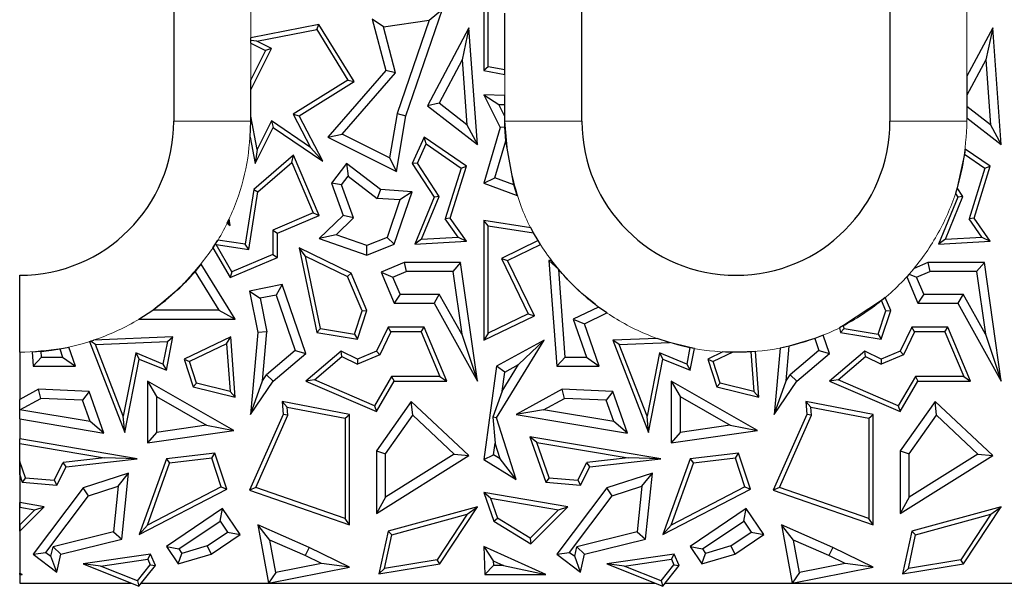
# Model space of a CAD drawing. Units: millimetres. Extents: x 0 to 420, y 0 to 297.
# Drawn here: x 33 to 52, y 138 to 149 of the extents above; entities that cross this region are included whole.
import ezdxf

# ---------------------------------------------------------------- set-up
doc = ezdxf.new("R2010")
doc.units = ezdxf.units.MM

msp = doc.modelspace()

# ---------------------------------------------------------------- linework, layer by layer
at = {"color": 7, "linetype": 'Continuous', "lineweight": 25}
for p, q in [((35.9549, 175.72), (35.9549, 146.97)), ((43.9049, 146.97), (43.9049, 172.47)), ((49.9049, 172.47), (49.9049, 146.97)), ((41.993, 149.4406), (41.993, 147.96)), ((42.0812, 148.0333), (42.0812, 149.2818)), ((40.4761, 147.0761), (41.1883, 149.155)), ((40.9282, 148.9399), (41.1883, 149.155)), ((42.4049, 147.9732), (42.4049, 149.0801)), ((38.7832, 148.855), (37.4549, 148.5971)), ((38.74, 148.7568), (38.7832, 148.855)), ((39.4661, 147.7441), (38.7832, 148.855)), ((39.8219, 148.961), (40.0834, 147.96)), ((40.0425, 148.8142), (39.8219, 148.961)), ((40.0425, 148.8142), (40.9282, 148.9399)), ((40.2775, 147.9146), (40.0425, 148.8142)), ((40.9282, 148.9399), (40.3046, 147.1198)), ((37.5729, 148.5302), (38.74, 148.7568)), ((38.74, 148.7568), (39.3452, 147.7724)), ((41.7054, 148.7893), (40.8966, 147.2748)), ((41.7054, 148.7893), (41.5738, 148.1686)), ((41.8705, 146.5215), (41.7054, 148.7893)), ((51.9054, 148.7893), (51.4049, 147.8521)), ((51.9054, 148.7893), (51.7738, 148.1686)), ((52.0705, 146.5215), (51.9054, 148.7893)), ((37.4549, 148.5463), (37.4549, 148.5971)), ((37.5729, 148.5302), (37.4549, 148.5463)), ((37.4549, 148.4906), (37.4549, 148.5463)), ((37.4549, 148.4906), (37.7399, 148.3481)), ((37.8582, 148.3875), (37.5729, 148.5302)), ((37.4549, 147.5811), (37.8582, 148.3875)), ((37.7399, 148.3481), (37.4549, 147.7782)), ((37.8582, 148.3875), (37.7399, 148.3481)), ((41.5738, 148.1686), (41.1223, 147.3231)), ((41.5738, 148.1686), (41.6659, 146.9026)), ((51.7738, 148.1686), (51.4049, 147.4778)), ((51.7738, 148.1686), (51.8659, 146.9026)), ((40.0834, 147.96), (38.9557, 146.6612)), ((39.2378, 146.7172), (40.2775, 147.9146)), ((40.2775, 147.9146), (40.0834, 147.96)), ((42.0812, 148.0333), (41.993, 147.96)), ((41.993, 147.96), (42.4049, 147.8835)), ((42.4049, 147.9732), (42.0812, 148.0333)), ((42.4049, 147.8835), (42.4049, 147.9732)), ((37.4549, 147.5811), (37.4549, 147.7782)), ((39.3452, 147.7724), (38.284, 147.1077)), ((38.3997, 147.0761), (39.4661, 147.7441)), ((39.3452, 147.7724), (39.4661, 147.7441)), ((51.4049, 147.8521), (51.4049, 147.4778)), ((37.4549, 147.0695), (37.4549, 147.5811)), ((41.993, 147.488), (42.3147, 146.8484)), ((41.993, 147.488), (42.2847, 147.3005)), ((42.4049, 147.4724), (41.993, 147.488)), ((42.4049, 147.296), (42.4049, 147.4724)), ((51.4049, 147.4778), (51.4049, 147.2593)), ((41.1223, 147.3231), (40.8966, 147.2748)), ((41.6659, 146.9026), (41.1223, 147.3231)), ((42.4049, 147.0614), (42.2847, 147.3005)), ((42.2847, 147.3005), (42.4049, 147.296)), ((42.4049, 147.0614), (42.4049, 147.296)), ((38.284, 147.1077), (38.6194, 146.462)), ((38.284, 147.1077), (38.3997, 147.0761)), ((40.3046, 147.1198), (40.1579, 146.257)), ((40.3046, 147.1198), (40.4761, 147.0761)), ((40.8966, 147.2748), (41.8705, 146.5215)), ((51.4049, 147.2593), (51.4049, 147.0363)), ((51.8659, 146.9026), (51.4049, 147.2593)), ((37.4444, 146.6615), (37.4549, 146.97)), ((37.581, 146.4205), (37.4549, 147.0695)), ((37.4549, 146.97), (37.4549, 147.0695)), ((37.8597, 146.9779), (37.581, 146.4205)), ((38.6194, 146.462), (37.8597, 146.9779)), ((37.8597, 146.9779), (37.8935, 146.8484)), ((38.8585, 146.1931), (38.3997, 147.0761)), ((40.2918, 145.9929), (40.4761, 147.0761)), ((41.6659, 146.9026), (41.8705, 146.5215)), ((42.4049, 146.97), (42.4049, 147.0614)), ((42.4063, 146.8565), (42.4049, 146.97)), ((51.4049, 147.0363), (52.0705, 146.5215)), ((51.8659, 146.9026), (52.0705, 146.5215)), ((37.5439, 146.1492), (37.8935, 146.8484)), ((37.8935, 146.8484), (38.8585, 146.1931)), ((38.9557, 146.6612), (39.2378, 146.7172)), ((40.1579, 146.257), (39.2378, 146.7172)), ((42.3147, 146.8484), (41.993, 145.7638)), ((42.4063, 146.8565), (42.3147, 146.8484)), ((42.4212, 146.5873), (42.4063, 146.8565)), ((37.4444, 146.6615), (37.5439, 146.1492)), ((38.9557, 146.6612), (40.2918, 145.9929)), ((40.8336, 146.6612), (40.5993, 146.1473)), ((40.6996, 146.1548), (40.8702, 146.529)), ((40.8702, 146.529), (40.8336, 146.6612)), ((41.6567, 146.0957), (40.8336, 146.6612)), ((40.8702, 146.529), (41.5532, 146.0599)), ((42.209, 145.8719), (42.4212, 146.5873)), ((42.5775, 145.7354), (42.4212, 146.5873)), ((37.581, 146.4205), (37.5439, 146.1492)), ((38.8585, 146.1931), (38.6194, 146.462)), ((51.3593, 146.3305), (51.2138, 145.6722)), ((51.3722, 146.4285), (51.3593, 146.3305)), ((51.3593, 146.3305), (51.7532, 146.0599)), ((51.8567, 146.0957), (51.3722, 146.4285)), ((38.2886, 146.3137), (37.5138, 145.6407)), ((37.5959, 145.5952), (38.2547, 146.1676)), ((38.2547, 146.1676), (38.2886, 146.3137)), ((38.2547, 146.1676), (38.6714, 145.1843)), ((38.7869, 145.1375), (38.2886, 146.3137)), ((39.317, 146.1473), (39.0259, 145.7638)), ((39.317, 146.1473), (39.3508, 145.9003)), ((39.9844, 145.6407), (39.317, 146.1473)), ((40.1579, 146.257), (40.2918, 145.9929)), ((40.6996, 146.1548), (40.5993, 146.1473)), ((40.5993, 146.1473), (41.0243, 145.4943)), ((41.1234, 145.5037), (40.6996, 146.1548)), ((41.5532, 146.0599), (41.2449, 145.0714)), ((41.3419, 145.0864), (41.6567, 146.0957)), ((41.5532, 146.0599), (41.6567, 146.0957)), ((51.7532, 146.0599), (51.4449, 145.0714)), ((51.5419, 145.0864), (51.8567, 146.0957)), ((51.7532, 146.0599), (51.8567, 146.0957)), ((39.0259, 145.7638), (39.2531, 145.1375)), ((39.2244, 145.7337), (39.0259, 145.7638)), ((39.2244, 145.7337), (39.3508, 145.9003)), ((39.3508, 145.9003), (39.9195, 145.4686)), ((41.993, 145.7638), (42.209, 145.8719)), ((41.993, 145.7638), (42.6439, 145.5228)), ((42.5775, 145.7354), (42.209, 145.8719)), ((37.5138, 145.6407), (37.3462, 144.5759)), ((37.4197, 144.4759), (37.5959, 145.5952)), ((37.5138, 145.6407), (37.5959, 145.5952)), ((39.4577, 145.0905), (39.2244, 145.7337)), ((39.9844, 145.6407), (39.9195, 145.4686)), ((40.5993, 145.5969), (39.9844, 145.6407)), ((40.2495, 144.5759), (40.5993, 145.5969)), ((40.5993, 145.5969), (40.3583, 145.4373)), ((42.6439, 145.5228), (42.5775, 145.7354)), ((51.2138, 145.6722), (51.1794, 145.5633)), ((51.1794, 145.5633), (51.2243, 145.4943)), ((51.3234, 145.5037), (51.2138, 145.6722)), ((40.3583, 145.4373), (39.9195, 145.4686)), ((40.3583, 145.4373), (40.109, 144.7098)), ((41.0243, 145.4943), (40.6487, 144.5759)), ((40.7833, 144.6721), (41.1234, 145.5037)), ((41.1234, 145.5037), (41.0243, 145.4943)), ((51.2243, 145.4943), (50.8487, 144.5759)), ((50.9833, 144.6721), (51.3234, 145.5037)), ((51.3234, 145.5037), (51.2243, 145.4943)), ((38.6714, 145.1843), (37.8879, 144.8523)), ((38.6714, 145.1843), (38.7869, 145.1375)), ((36.9936, 144.9852), (37.0085, 145.0158)), ((36.9936, 144.9852), (37.0515, 144.9405)), ((37.0085, 145.0158), (37.0349, 145.0716)), ((37.0515, 144.9405), (37.0085, 145.0158)), ((37.0515, 144.9405), (37.0349, 145.0716)), ((37.9761, 144.7939), (38.7869, 145.1375)), ((39.2531, 145.1375), (38.7869, 144.6843)), ((39.4577, 145.0905), (39.1157, 144.758)), ((39.4577, 145.0905), (39.2531, 145.1375)), ((41.3419, 145.0864), (41.2449, 145.0714)), ((41.4943, 144.7136), (41.2449, 145.0714)), ((41.6567, 144.6348), (41.3419, 145.0864)), ((42.0812, 144.937), (41.993, 145.0401)), ((42.9113, 144.896), (41.993, 145.0401)), ((41.993, 145.0401), (41.993, 142.7031)), ((51.5419, 145.0864), (51.4449, 145.0714)), ((51.6943, 144.7136), (51.4449, 145.0714)), ((51.8567, 144.6348), (51.5419, 145.0864)), ((37.8879, 144.8523), (37.8879, 144.3759)), ((37.8879, 144.8523), (37.9761, 144.7939)), ((37.9761, 144.3175), (37.9761, 144.7939)), ((42.0812, 144.937), (42.9634, 144.7986)), ((42.0812, 142.8437), (42.0812, 144.937)), ((42.9634, 144.7986), (42.9113, 144.896)), ((43.052, 144.6451), (42.9634, 144.7986)), ((36.7683, 144.5808), (36.8138, 144.655)), ((37.3462, 144.5759), (36.8138, 144.655)), ((39.1157, 144.758), (38.7869, 144.6843)), ((38.7869, 144.6843), (39.7192, 144.3649)), ((39.7146, 144.5528), (39.1157, 144.758)), ((40.109, 144.7098), (39.7146, 144.5528)), ((40.109, 144.7098), (40.2495, 144.5759)), ((40.7833, 144.6721), (40.6487, 144.5759)), ((40.6487, 144.5759), (41.6567, 144.6348)), ((40.7833, 144.6721), (41.4943, 144.7136)), ((41.4943, 144.7136), (41.6567, 144.6348)), ((43.052, 144.6451), (42.339, 144.3001)), ((43.0985, 144.5697), (43.052, 144.6451)), ((50.9833, 144.6721), (50.8487, 144.5759)), ((50.8487, 144.5759), (51.8567, 144.6348)), ((50.9833, 144.6721), (51.6943, 144.7136)), ((51.6943, 144.7136), (51.8567, 144.6348)), ((36.7195, 144.5047), (36.7683, 144.5808)), ((36.7195, 144.5047), (37.0515, 143.9258)), ((36.7835, 144.5703), (36.7683, 144.5808)), ((37.0891, 144.0375), (36.7835, 144.5703)), ((36.7835, 144.5703), (37.4197, 144.4759)), ((37.4197, 144.4759), (37.3462, 144.5759)), ((38.3997, 144.5037), (38.7401, 142.8575)), ((38.5223, 144.3459), (38.3997, 144.5037)), ((39.4103, 144.0117), (38.3997, 144.5037)), ((39.7192, 144.3649), (39.7146, 144.5528)), ((39.7192, 144.3649), (40.2495, 144.5759)), ((42.4567, 144.2591), (43.0985, 144.5697)), ((37.0515, 143.9258), (37.9761, 144.3175)), ((37.8879, 144.3759), (37.0891, 144.0375)), ((37.8879, 144.3759), (37.9761, 144.3175)), ((38.8142, 142.9345), (38.5223, 144.3459)), ((38.5223, 144.3459), (39.342, 143.9468)), ((40.4443, 144.2194), (39.9935, 144.0283)), ((40.4443, 144.2194), (40.4801, 144.043)), ((41.543, 144.2194), (40.4443, 144.2194)), ((41.543, 144.2194), (41.3899, 144.043)), ((41.8705, 141.9095), (41.543, 144.2194)), ((42.339, 144.3001), (42.4567, 144.2591)), ((42.339, 144.3001), (42.8611, 143.2212)), ((42.9789, 143.1802), (42.4567, 144.2591)), ((43.2635, 144.2591), (43.4154, 142.198)), ((43.4526, 144.0834), (43.2635, 144.2591)), ((43.313, 144.2591), (43.2635, 144.2591)), ((43.4526, 144.0834), (43.313, 144.2591)), ((50.6443, 144.2194), (50.3755, 144.1054)), ((50.6443, 144.2194), (50.6801, 144.043)), ((51.743, 144.2194), (50.6443, 144.2194)), ((51.743, 144.2194), (51.5899, 144.043)), ((52.0705, 141.9095), (51.743, 144.2194)), ((36.371, 144.0407), (36.4894, 144.1846)), ((36.371, 144.0407), (36.8336, 143.2902)), ((37.1494, 143.1138), (36.4894, 144.1846)), ((37.0891, 144.0375), (37.0515, 143.9258)), ((39.9935, 144.0283), (40.2495, 143.424)), ((39.9935, 144.0283), (40.2246, 143.9348)), ((40.2246, 143.9348), (40.4801, 144.043)), ((41.3899, 144.043), (40.4801, 144.043)), ((41.3899, 144.043), (41.5631, 142.8211)), ((43.4533, 144.0826), (43.4526, 144.0834)), ((43.5792, 142.3744), (43.4533, 144.0826)), ((50.3755, 144.1054), (50.2798, 143.9934)), ((50.4246, 143.9348), (50.6801, 144.043)), ((51.5899, 144.043), (50.6801, 144.043)), ((51.5899, 144.043), (51.7631, 142.8211)), ((39.4103, 144.0117), (39.342, 143.9468)), ((39.6251, 143.2787), (39.342, 143.9468)), ((39.7192, 143.2827), (39.4103, 144.0117)), ((40.3663, 143.6003), (40.2246, 143.9348)), ((50.2798, 143.9934), (50.2312, 143.9392)), ((50.2312, 143.9392), (50.4495, 143.424)), ((50.2798, 143.9934), (50.4246, 143.9348)), ((50.5663, 143.6003), (50.4246, 143.9348)), ((38.0661, 143.7884), (37.4315, 143.6635)), ((37.4315, 143.6635), (37.5901, 142.8575)), ((37.4315, 143.6635), (37.6385, 143.5246)), ((38.0661, 143.7884), (37.9494, 143.5857)), ((38.5283, 142.4451), (38.0661, 143.7884)), ((37.9494, 143.5857), (37.6385, 143.5246)), ((37.6385, 143.5246), (37.768, 142.867)), ((37.9494, 143.5857), (38.3223, 142.5019)), ((40.3663, 143.6003), (40.2495, 143.424)), ((40.3663, 143.6003), (41.1278, 143.6003)), ((41.1278, 143.6003), (41.0243, 143.424)), ((41.5631, 142.8211), (41.1278, 143.6003)), ((49.7414, 143.4764), (49.0029, 142.9889)), ((49.8122, 143.5352), (49.7414, 143.4764)), ((49.8251, 143.2787), (49.7414, 143.4764)), ((49.9192, 143.2827), (49.8122, 143.5352)), ((50.5663, 143.6003), (50.4495, 143.424)), ((50.5663, 143.6003), (51.3278, 143.6003)), ((51.3278, 143.6003), (51.2243, 143.424)), ((51.7631, 142.8211), (51.3278, 143.6003)), ((35.2744, 143.1138), (35.5451, 143.2902)), ((36.8336, 143.2902), (35.5451, 143.2902)), ((36.8336, 143.2902), (37.1494, 143.1138)), ((39.4762, 142.8237), (39.6251, 143.2787)), ((39.5364, 142.7243), (39.7192, 143.2827)), ((39.6251, 143.2787), (39.7192, 143.2827)), ((40.2495, 143.424), (41.0243, 143.424)), ((41.0243, 143.424), (41.8705, 141.9095)), ((44.2286, 143.3523), (43.7358, 143.1139)), ((44.3933, 143.2361), (44.2286, 143.3523)), ((49.6762, 142.8237), (49.8251, 143.2787)), ((49.7364, 142.7243), (49.9192, 143.2827)), ((49.8251, 143.2787), (49.9192, 143.2827)), ((50.4495, 143.424), (51.2243, 143.424)), ((51.2243, 143.424), (52.0705, 141.9095)), ((35.2744, 143.1138), (37.1494, 143.1138)), ((41.993, 142.7031), (42.9789, 143.1802)), ((42.8611, 143.2212), (42.0812, 142.8437)), ((42.8611, 143.2212), (42.9789, 143.1802)), ((43.7358, 143.1139), (43.9536, 143.0234)), ((43.7358, 143.1139), (43.9913, 142.3744)), ((43.9536, 143.0234), (44.3933, 143.2361)), ((38.8142, 142.9345), (38.7401, 142.8575)), ((38.8142, 142.9345), (39.4762, 142.8237)), ((40.1301, 142.9584), (39.902, 142.4901)), ((40.1852, 142.8703), (39.9669, 142.4218)), ((40.1852, 142.8703), (40.1301, 142.9584)), ((40.8297, 142.9584), (40.1301, 142.9584)), ((40.7713, 142.8703), (40.1852, 142.8703)), ((40.7713, 142.8703), (40.8297, 142.9584)), ((40.7713, 142.8703), (41.141, 141.9977)), ((41.2741, 141.9095), (40.8297, 142.9584)), ((44.2388, 142.198), (43.9536, 143.0234)), ((49.0029, 142.9889), (48.9215, 142.9471)), ((48.9215, 142.9471), (48.9401, 142.8575)), ((49.0142, 142.9345), (48.9401, 142.8575)), ((49.0142, 142.9345), (49.0029, 142.9889)), ((49.0142, 142.9345), (49.6762, 142.8237)), ((50.3301, 142.9584), (50.102, 142.4901)), ((50.3852, 142.8703), (50.1669, 142.4218)), ((50.3852, 142.8703), (50.3301, 142.9584)), ((51.0297, 142.9584), (50.3301, 142.9584)), ((50.9713, 142.8703), (50.3852, 142.8703)), ((50.9713, 142.8703), (51.0297, 142.9584)), ((50.9713, 142.8703), (51.341, 141.9977)), ((51.4741, 141.9095), (51.0297, 142.9584)), ((34.314, 142.6801), (34.3316, 142.6857)), ((34.314, 142.6801), (35.0006, 140.909)), ((34.3316, 142.6857), (34.3959, 142.7069)), ((34.4318, 142.6202), (34.3316, 142.6857)), ((35.9404, 142.7714), (34.3959, 142.7069)), ((34.4318, 142.6202), (35.8321, 142.6786)), ((35.8321, 142.6786), (35.7455, 142.2415)), ((35.8112, 142.1194), (35.9404, 142.7714)), ((35.8321, 142.6786), (35.9404, 142.7714)), ((37.0641, 142.7714), (36.156, 142.3352)), ((36.986, 142.636), (37.0641, 142.7714)), ((37.1536, 141.5938), (37.0641, 142.7714)), ((37.5901, 142.8575), (37.4493, 141.2597)), ((37.768, 142.867), (37.5901, 142.8575)), ((37.6841, 141.9156), (37.768, 142.867)), ((38.7401, 142.8575), (39.5364, 142.7243)), ((39.4762, 142.8237), (39.5364, 142.7243)), ((41.5631, 142.8211), (41.8705, 141.9095)), ((42.0812, 142.8437), (41.993, 142.7031)), ((42.2403, 141.1953), (43.1672, 142.7031)), ((43.1672, 142.7031), (42.2403, 142.198)), ((42.6703, 142.2316), (43.1672, 142.7031)), ((45.3716, 142.7393), (44.505, 142.7031)), ((44.6318, 142.6202), (44.505, 142.7031)), ((44.505, 142.7031), (45.2006, 140.909)), ((45.6079, 142.6609), (45.3716, 142.7393)), ((48.4404, 142.7401), (47.9437, 142.5915)), ((48.605, 142.8035), (48.4404, 142.7401)), ((48.4404, 142.7401), (48.5223, 142.5019)), ((48.7283, 142.4451), (48.605, 142.8035)), ((48.9401, 142.8575), (49.7364, 142.7243)), ((49.6762, 142.8237), (49.7364, 142.7243)), ((51.7631, 142.8211), (52.0705, 141.9095)), ((33.1949, 142.4764), (33.3708, 142.4892)), ((33.3792, 142.3744), (33.3708, 142.4892)), ((33.7347, 142.5381), (33.9094, 142.5724)), ((33.7347, 142.5381), (33.7913, 142.3744)), ((34.0388, 142.198), (33.9094, 142.5724)), ((34.9731, 141.2238), (34.4318, 142.6202)), ((36.986, 142.636), (36.2639, 142.2892)), ((36.986, 142.636), (37.0564, 141.7088)), ((38.3223, 142.5019), (37.7615, 142.0288)), ((38.3223, 142.5019), (38.5283, 142.4451)), ((39.2181, 142.4901), (38.5283, 141.9095)), ((39.231, 142.3858), (39.2181, 142.4901)), ((39.5364, 142.3352), (39.2181, 142.4901)), ((39.902, 142.4901), (39.5364, 142.3352)), ((39.9669, 142.4218), (39.902, 142.4901)), ((44.6318, 142.6202), (45.6079, 142.6609)), ((45.1731, 141.2238), (44.6318, 142.6202)), ((46.0087, 142.5602), (45.6079, 142.6609)), ((46.0087, 142.5602), (45.9455, 142.2415)), ((46.0952, 142.5435), (46.0087, 142.5602)), ((46.0112, 142.1194), (46.0952, 142.5435)), ((47.2858, 142.4861), (47.1979, 142.4795)), ((47.3536, 141.5938), (47.2858, 142.4861)), ((47.7633, 142.5526), (47.6493, 141.2597)), ((47.9437, 142.5915), (47.7633, 142.5526)), ((47.8841, 141.9156), (47.9437, 142.5915)), ((48.5223, 142.5019), (47.9615, 142.0288)), ((48.5223, 142.5019), (48.7283, 142.4451)), ((49.4181, 142.4901), (48.7283, 141.9095)), ((49.431, 142.3858), (49.4181, 142.4901)), ((49.7364, 142.3352), (49.4181, 142.4901)), ((50.102, 142.4901), (49.7364, 142.3352)), ((50.1669, 142.4218), (50.102, 142.4901)), ((32.9549, 142.47), (32.9549, 141.5476)), ((33.1949, 142.4764), (33.2154, 142.198)), ((33.2154, 142.198), (33.3792, 142.3744)), ((33.3792, 142.3744), (33.7913, 142.3744)), ((33.7913, 142.3744), (34.0388, 142.198)), ((35.2174, 142.4572), (34.9731, 141.2238)), ((35.0006, 140.909), (35.2831, 142.3352)), ((35.7455, 142.2415), (35.2174, 142.4572)), ((35.2174, 142.4572), (35.2831, 142.3352)), ((35.2831, 142.3352), (35.8112, 142.1194)), ((36.156, 142.3352), (36.3323, 141.7978)), ((36.156, 142.3352), (36.2639, 142.2892)), ((37.8935, 141.9095), (38.5283, 142.4451)), ((38.6942, 141.9339), (39.231, 142.3858)), ((39.231, 142.3858), (39.5338, 142.2383)), ((39.9669, 142.4218), (39.5338, 142.2383)), ((39.5364, 142.3352), (39.5338, 142.2383)), ((43.4154, 142.198), (43.5792, 142.3744)), ((43.5792, 142.3744), (43.9913, 142.3744)), ((43.9913, 142.3744), (44.2388, 142.198)), ((45.4174, 142.4572), (45.1731, 141.2238)), ((45.2006, 140.909), (45.4831, 142.3352)), ((45.4174, 142.4572), (45.4831, 142.3352)), ((45.9455, 142.2415), (45.4174, 142.4572)), ((45.4831, 142.3352), (46.0112, 142.1194)), ((46.6515, 142.4771), (46.356, 142.3352)), ((46.356, 142.3352), (46.4639, 142.2892)), ((46.356, 142.3352), (46.5323, 141.7978)), ((46.8413, 142.4705), (46.4639, 142.2892)), ((46.8413, 142.4705), (46.6515, 142.4771)), ((47.1979, 142.4795), (47.2564, 141.7088)), ((48.0935, 141.9095), (48.7283, 142.4451)), ((48.8942, 141.9339), (49.431, 142.3858)), ((49.431, 142.3858), (49.7338, 142.2383)), ((50.1669, 142.4218), (49.7338, 142.2383)), ((49.7364, 142.3352), (49.7338, 142.2383)), ((33.2154, 142.198), (34.0388, 142.198)), ((35.7455, 142.2415), (35.8112, 142.1194)), ((36.4008, 141.8716), (36.2639, 142.2892)), ((42.2403, 142.198), (41.993, 140.3837)), ((42.403, 142.0859), (42.2403, 142.198)), ((42.3523, 141.7142), (42.6703, 142.2316)), ((42.403, 142.0859), (42.6703, 142.2316)), ((43.4154, 142.198), (44.2388, 142.198)), ((45.9455, 142.2415), (46.0112, 142.1194)), ((46.6008, 141.8716), (46.4639, 142.2892)), ((35.4429, 141.9095), (35.4429, 140.7067)), ((35.4429, 141.9095), (35.6192, 141.6056)), ((37.1226, 140.9493), (35.4429, 141.9095)), ((37.4493, 141.2597), (37.6841, 141.9156)), ((37.4493, 141.2597), (37.8935, 141.9095)), ((37.6841, 141.9156), (37.7615, 142.0288)), ((37.7615, 142.0288), (37.8935, 141.9095)), ((38.6942, 141.9339), (38.5283, 141.9095)), ((38.5283, 141.9095), (39.902, 141.3163)), ((39.8654, 141.4281), (38.6942, 141.9339)), ((40.199, 141.9977), (39.8654, 141.4281)), ((39.902, 141.3163), (40.2495, 141.9095)), ((41.141, 141.9977), (40.199, 141.9977)), ((40.199, 141.9977), (40.2495, 141.9095)), ((40.2495, 141.9095), (41.2741, 141.9095)), ((41.141, 141.9977), (41.2741, 141.9095)), ((42.3523, 141.7142), (42.403, 142.0859)), ((45.6429, 141.9095), (45.6429, 140.7067)), ((45.6429, 141.9095), (45.8192, 141.6056)), ((47.3226, 140.9493), (45.6429, 141.9095)), ((47.6493, 141.2597), (47.8841, 141.9156)), ((47.6493, 141.2597), (48.0935, 141.9095)), ((47.8841, 141.9156), (47.9615, 142.0288)), ((47.9615, 142.0288), (48.0935, 141.9095)), ((48.8942, 141.9339), (48.7283, 141.9095)), ((48.7283, 141.9095), (50.102, 141.3163)), ((50.0654, 141.4281), (48.8942, 141.9339)), ((50.399, 141.9977), (50.0654, 141.4281)), ((50.102, 141.3163), (50.4495, 141.9095)), ((50.399, 141.9977), (50.4495, 141.9095)), ((51.341, 141.9977), (50.399, 141.9977)), ((50.4495, 141.9095), (51.4741, 141.9095)), ((51.341, 141.9977), (51.4741, 141.9095)), ((33.3235, 141.7484), (32.9549, 141.5476)), ((33.3648, 141.5701), (33.3235, 141.7484)), ((34.305, 141.705), (33.3235, 141.7484)), ((36.4008, 141.8716), (36.3323, 141.7978)), ((36.3323, 141.7978), (37.1536, 141.5938)), ((37.0564, 141.7088), (36.4008, 141.8716)), ((43.5235, 141.7484), (42.6267, 141.2597)), ((43.5648, 141.5701), (43.5235, 141.7484)), ((44.505, 141.705), (43.5235, 141.7484)), ((46.6008, 141.8716), (46.5323, 141.7978)), ((46.5323, 141.7978), (47.3536, 141.5938)), ((47.2564, 141.7088), (46.6008, 141.8716)), ((32.9549, 141.3482), (32.9549, 141.5476)), ((32.9587, 141.3488), (33.3648, 141.5701)), ((34.1784, 141.5341), (33.3648, 141.5701)), ((34.305, 141.705), (34.1784, 141.5341)), ((34.3252, 141.1184), (34.1784, 141.5341)), ((34.5912, 140.8947), (34.305, 141.705)), ((35.6192, 141.6056), (35.6192, 140.9104)), ((35.6192, 141.6056), (36.5902, 141.0505)), ((37.0564, 141.7088), (37.1536, 141.5938)), ((42.3523, 141.7142), (42.1698, 141.2038)), ((43.1587, 141.3488), (43.5648, 141.5701)), ((44.3784, 141.5341), (43.5648, 141.5701)), ((44.505, 141.705), (44.3784, 141.5341)), ((44.5252, 141.1184), (44.3784, 141.5341)), ((44.7912, 140.8947), (44.505, 141.705)), ((45.8192, 141.6056), (45.8192, 140.9104)), ((45.8192, 141.6056), (46.7902, 141.0505)), ((47.2564, 141.7088), (47.3536, 141.5938)), ((32.9587, 141.3488), (32.9549, 141.3482)), ((32.9549, 141.1706), (32.9549, 141.3482)), ((34.3252, 141.1184), (32.9587, 141.3488)), ((38.0661, 141.5091), (38.0888, 141.2597)), ((38.1645, 141.4007), (38.0661, 141.5091)), ((39.3807, 141.2597), (38.0661, 141.5091)), ((38.1645, 141.4007), (39.2926, 141.1867)), ((38.1787, 141.2448), (38.1645, 141.4007)), ((39.8654, 141.4281), (39.902, 141.3163)), ((40.582, 141.5091), (39.902, 140.5504)), ((40.6091, 141.2424), (40.582, 141.5091)), ((41.7054, 140.459), (40.582, 141.5091)), ((43.1587, 141.3488), (42.6267, 141.2597)), ((44.5252, 141.1184), (43.1587, 141.3488)), ((48.2661, 141.5091), (48.2888, 141.2597)), ((48.3645, 141.4007), (48.2661, 141.5091)), ((49.5807, 141.2597), (48.2661, 141.5091)), ((48.3645, 141.4007), (49.4926, 141.1867)), ((48.3787, 141.2448), (48.3645, 141.4007)), ((50.0654, 141.4281), (50.102, 141.3163)), ((50.782, 141.5091), (50.102, 140.5504)), ((50.8091, 141.2424), (50.782, 141.5091)), ((51.9054, 140.459), (50.782, 141.5091)), ((32.9549, 141.1706), (32.9549, 140.7809)), ((32.9549, 141.1706), (34.5912, 140.8947)), ((35.0006, 140.909), (34.9731, 141.2238)), ((38.0888, 141.2597), (37.4315, 139.7865)), ((37.5511, 139.8381), (38.1787, 141.2448)), ((38.1787, 141.2448), (38.0888, 141.2597)), ((39.2926, 141.1867), (39.3807, 141.2597)), ((39.2926, 141.1867), (39.2926, 139.2306)), ((39.3807, 139.1065), (39.3807, 141.2597)), ((40.0784, 140.4942), (40.6091, 141.2424)), ((40.6091, 141.2424), (41.4176, 140.4867)), ((42.1698, 141.2038), (42.2142, 140.7007)), ((42.2403, 141.1953), (42.1698, 141.2038)), ((42.6267, 139.9942), (42.2403, 141.1953)), ((42.6267, 141.2597), (44.7912, 140.8947)), ((45.2006, 140.909), (45.1731, 141.2238)), ((48.2888, 141.2597), (47.6315, 139.7865)), ((47.7511, 139.8381), (48.3787, 141.2448)), ((48.3787, 141.2448), (48.2888, 141.2597)), ((49.4926, 141.1867), (49.5807, 141.2597)), ((49.4926, 141.1867), (49.4926, 139.2306)), ((49.5807, 139.1065), (49.5807, 141.2597)), ((50.2784, 140.4942), (50.8091, 141.2424)), ((50.8091, 141.2424), (51.6176, 140.4867)), ((34.5912, 140.8947), (34.3252, 141.1184)), ((36.5902, 141.0505), (35.6192, 140.9104)), ((36.5902, 141.0505), (37.1226, 140.9493)), ((44.7912, 140.8947), (44.5252, 141.1184)), ((46.7902, 141.0505), (45.8192, 140.9104)), ((46.7902, 141.0505), (47.3226, 140.9493)), ((35.2419, 140.3923), (32.9549, 140.7809)), ((32.9549, 140.6915), (32.9549, 140.7809)), ((35.4429, 140.7067), (37.1226, 140.9493)), ((35.6192, 140.9104), (35.4429, 140.7067)), ((42.8918, 140.8256), (43.2038, 139.9419)), ((43.0248, 140.7136), (42.8918, 140.8256)), ((45.4419, 140.3923), (42.8918, 140.8256)), ((45.6429, 140.7067), (47.3226, 140.9493)), ((45.8192, 140.9104), (45.6429, 140.7067)), ((32.9549, 140.6915), (34.6065, 140.4109)), ((32.9549, 140.3452), (32.9549, 140.6915)), ((42.1832, 140.4738), (42.2142, 140.7007)), ((42.3128, 140.3941), (42.2142, 140.7007)), ((43.2681, 140.0247), (43.0248, 140.7136)), ((43.0248, 140.7136), (44.8065, 140.4109)), ((34.6065, 140.4109), (33.7998, 140.3218)), ((33.8571, 140.2394), (35.2419, 140.3923)), ((35.2419, 140.3923), (34.6065, 140.4109)), ((35.8112, 140.3923), (35.2831, 138.9211)), ((36.7566, 140.5041), (35.8112, 140.3923)), ((35.8112, 140.3923), (35.8758, 140.3112)), ((36.6953, 140.4081), (35.8758, 140.3112)), ((36.6953, 140.4081), (36.7566, 140.5041)), ((36.8796, 139.8461), (36.6953, 140.4081)), ((36.9867, 139.8023), (36.7566, 140.5041)), ((39.902, 140.5504), (39.902, 139.3285)), ((39.902, 140.5504), (40.0784, 140.4942)), ((39.902, 139.3285), (41.7054, 140.459)), ((40.0784, 139.6471), (40.0784, 140.4942)), ((41.4176, 140.4867), (40.0784, 139.6471)), ((41.4176, 140.4867), (41.7054, 140.459)), ((41.993, 140.3837), (42.1832, 140.4738)), ((41.993, 140.3837), (42.6267, 139.9942)), ((42.3128, 140.3941), (42.1832, 140.4738)), ((42.6267, 139.9942), (42.3128, 140.3941)), ((44.8065, 140.4109), (43.9998, 140.3218)), ((44.0571, 140.2394), (45.4419, 140.3923)), ((45.4419, 140.3923), (44.8065, 140.4109)), ((46.0112, 140.3923), (45.4831, 138.9211)), ((46.9566, 140.5041), (46.0112, 140.3923)), ((46.0112, 140.3923), (46.0758, 140.3112)), ((46.8953, 140.4081), (46.0758, 140.3112)), ((46.8953, 140.4081), (46.9566, 140.5041)), ((47.0796, 139.8461), (46.8953, 140.4081)), ((47.1867, 139.8023), (46.9566, 140.5041)), ((50.102, 140.5504), (50.102, 139.3285)), ((50.102, 140.5504), (50.2784, 140.4942)), ((50.102, 139.3285), (51.9054, 140.459)), ((50.2784, 139.6471), (50.2784, 140.4942)), ((51.6176, 140.4867), (50.2784, 139.6471)), ((51.6176, 140.4867), (51.9054, 140.459)), ((32.9549, 140.3452), (32.9549, 139.4531)), ((33.0681, 140.0247), (32.9549, 140.3452)), ((32.9549, 140.0804), (32.9549, 140.3452)), ((33.6258, 139.9759), (33.7998, 140.3218)), ((33.6777, 139.8828), (33.8571, 140.2394)), ((33.8571, 140.2394), (33.7998, 140.3218)), ((35.4419, 139.1025), (35.8758, 140.3112)), ((43.8258, 139.9759), (43.9998, 140.3218)), ((43.8777, 139.8828), (44.0571, 140.2394)), ((44.0571, 140.2394), (43.9998, 140.3218)), ((45.6419, 139.1025), (46.0758, 140.3112)), ((32.9549, 140.0804), (33.0038, 139.9419)), ((33.0681, 140.0247), (33.0038, 139.9419)), ((33.0681, 140.0247), (33.6258, 139.9759)), ((35.0767, 140.1141), (34.1892, 139.8262)), ((34.8736, 139.8628), (35.0767, 140.1141)), ((34.9446, 138.8299), (35.0767, 140.1141)), ((43.2681, 140.0247), (43.2038, 139.9419)), ((43.2681, 140.0247), (43.8258, 139.9759)), ((45.2767, 140.1141), (44.3892, 139.8262)), ((45.0736, 139.8628), (45.2767, 140.1141)), ((45.1446, 138.8299), (45.2767, 140.1141)), ((33.0038, 139.9419), (33.6777, 139.8828)), ((34.1892, 139.8262), (33.2154, 138.5369)), ((33.6258, 139.9759), (33.6777, 139.8828)), ((34.2964, 139.6756), (34.1892, 139.8262)), ((34.2964, 139.6756), (34.8736, 139.8628)), ((34.8736, 139.8628), (34.7819, 138.9714)), ((35.2831, 138.9211), (36.9867, 139.8023)), ((36.8796, 139.8461), (35.4419, 139.1025)), ((36.8796, 139.8461), (36.9867, 139.8023)), ((37.5511, 139.8381), (37.4315, 139.7865)), ((39.2926, 139.2306), (37.5511, 139.8381)), ((43.2038, 139.9419), (43.8777, 139.8828)), ((44.3892, 139.8262), (43.4154, 138.5369)), ((43.8258, 139.9759), (43.8777, 139.8828)), ((44.4964, 139.6756), (44.3892, 139.8262)), ((44.4964, 139.6756), (45.0736, 139.8628)), ((45.0736, 139.8628), (44.9819, 138.9714)), ((45.4831, 138.9211), (47.1867, 139.8023)), ((47.0796, 139.8461), (45.6419, 139.1025)), ((47.0796, 139.8461), (47.1867, 139.8023)), ((47.7511, 139.8381), (47.6315, 139.7865)), ((49.4926, 139.2306), (47.7511, 139.8381)), ((33.4624, 138.5714), (34.2964, 139.6756)), ((37.4315, 139.7865), (39.3807, 139.1065)), ((40.0784, 139.6471), (39.902, 139.3285)), ((41.993, 139.7399), (42.1898, 139.1826)), ((42.1261, 139.6279), (41.993, 139.7399)), ((43.6333, 139.4613), (41.993, 139.7399)), ((42.1261, 139.6279), (42.2626, 139.2413)), ((42.1261, 139.6279), (43.4501, 139.4029)), ((43.6624, 138.5714), (44.4964, 139.6756)), ((47.6315, 139.7865), (49.5807, 139.1065)), ((50.2784, 139.6471), (50.102, 139.3285)), ((33.4333, 139.4613), (32.9549, 139.5425)), ((32.9549, 139.4531), (32.9549, 139.5425)), ((32.9549, 138.9836), (33.4333, 139.4613)), ((32.9549, 139.4531), (33.2501, 139.4029)), ((32.9549, 139.1082), (32.9549, 139.4531)), ((33.2501, 139.4029), (33.4333, 139.4613)), ((36.9064, 139.4268), (35.8112, 138.6848)), ((36.8594, 139.182), (36.9064, 139.4268)), ((37.2491, 138.9211), (36.9064, 139.4268)), ((41.8705, 139.4613), (40.1301, 138.9862)), ((41.1371, 138.3453), (41.8705, 139.4613)), ((41.6687, 139.3148), (41.8705, 139.4613)), ((42.9106, 138.7395), (43.6333, 139.4613)), ((43.4501, 139.4029), (43.6333, 139.4613)), ((47.1064, 139.4268), (46.0112, 138.6848)), ((47.0594, 139.182), (47.1064, 139.4268)), ((47.4491, 138.9211), (47.1064, 139.4268)), ((52.0705, 139.4613), (50.3301, 138.9862)), ((51.3371, 138.3453), (52.0705, 139.4613)), ((51.8687, 139.3148), (52.0705, 139.4613)), ((33.2501, 139.4029), (32.9549, 139.1082)), ((39.3807, 139.1065), (39.2926, 139.2306)), ((40.2049, 138.9152), (41.6687, 139.3148)), ((41.6687, 139.3148), (41.0847, 138.426)), ((42.1898, 139.1826), (42.2626, 139.2413)), ((42.8975, 138.8511), (42.2626, 139.2413)), ((43.4501, 139.4029), (42.8975, 138.8511)), ((49.5807, 139.1065), (49.4926, 139.2306)), ((50.4049, 138.9152), (51.8687, 139.3148)), ((51.8687, 139.3148), (51.2847, 138.426)), ((32.9549, 139.1082), (32.9549, 138.1525)), ((32.9549, 138.9836), (32.9549, 139.1082)), ((35.4419, 139.1025), (35.2831, 138.9211)), ((36.0561, 138.6377), (36.8594, 139.182)), ((36.8594, 139.182), (37.0042, 138.9682)), ((37.5901, 139.1065), (37.8029, 137.97)), ((37.8248, 138.8114), (37.5901, 139.1065)), ((38.5914, 138.6687), (37.5901, 139.1065)), ((42.1898, 139.1826), (42.9106, 138.7395)), ((45.6419, 139.1025), (45.4831, 138.9211)), ((46.2561, 138.6377), (47.0594, 139.182)), ((47.0594, 139.182), (47.2042, 138.9682)), ((47.7901, 139.1065), (48.0029, 137.97)), ((48.0248, 138.8114), (47.7901, 139.1065)), ((48.7914, 138.6687), (47.7901, 139.1065)), ((34.7819, 138.9714), (33.6046, 138.6819)), ((34.7819, 138.9714), (34.9446, 138.8299)), ((36.6056, 138.6981), (37.0042, 138.9682)), ((36.6821, 138.5369), (37.2491, 138.9211)), ((37.0042, 138.9682), (37.2491, 138.9211)), ((40.1301, 138.9862), (39.9497, 138.1512)), ((40.0632, 138.2591), (40.2049, 138.9152)), ((40.2049, 138.9152), (40.1301, 138.9862)), ((42.8975, 138.8511), (42.9106, 138.7395)), ((44.9819, 138.9714), (43.8046, 138.6819)), ((44.9819, 138.9714), (45.1446, 138.8299)), ((46.8056, 138.6981), (47.2042, 138.9682)), ((46.8821, 138.5369), (47.4491, 138.9211)), ((47.2042, 138.9682), (47.4491, 138.9211)), ((50.3301, 138.9862), (50.1497, 138.1512)), ((50.2632, 138.2591), (50.4049, 138.9152)), ((50.4049, 138.9152), (50.3301, 138.9862)), ((33.564, 138.4947), (33.6046, 138.6819)), ((33.6046, 138.6819), (33.7536, 138.5369)), ((33.7536, 138.5369), (34.9446, 138.8299)), ((35.8112, 138.6848), (36.0561, 138.6377)), ((35.8112, 138.6848), (36.0413, 138.3453)), ((36.6056, 138.6981), (36.1147, 138.5513)), ((36.6056, 138.6981), (36.6821, 138.5369)), ((37.9434, 138.1776), (37.8248, 138.8114)), ((38.5173, 138.5086), (37.8248, 138.8114)), ((38.5914, 138.6687), (38.5173, 138.5086)), ((39.3807, 138.283), (38.5914, 138.6687)), ((41.993, 138.6848), (42.0124, 138.1417)), ((41.993, 138.6848), (42.1793, 138.4079)), ((43.2036, 138.1417), (41.993, 138.6848)), ((43.764, 138.4947), (43.8046, 138.6819)), ((43.8046, 138.6819), (43.9536, 138.5369)), ((43.9536, 138.5369), (45.1446, 138.8299)), ((46.0112, 138.6848), (46.2413, 138.3453)), ((46.0112, 138.6848), (46.2561, 138.6377)), ((46.8056, 138.6981), (46.3147, 138.5513)), ((46.8056, 138.6981), (46.8821, 138.5369)), ((48.1434, 138.1776), (48.0248, 138.8114)), ((48.7173, 138.5086), (48.0248, 138.8114)), ((48.7914, 138.6687), (48.7173, 138.5086)), ((49.5807, 138.283), (48.7914, 138.6687)), ((33.2154, 138.5369), (33.4624, 138.5714)), ((33.2154, 138.5369), (33.6777, 138.1878)), ((33.4624, 138.5714), (33.564, 138.4947)), ((33.6777, 138.1878), (33.564, 138.4947)), ((33.6777, 138.1878), (33.7536, 138.5369)), ((35.504, 138.5369), (34.1892, 138.3453)), ((35.4497, 138.4399), (35.504, 138.5369)), ((35.5998, 138.3142), (35.504, 138.5369)), ((36.0413, 138.3453), (36.1147, 138.5513)), ((36.0413, 138.3453), (36.6821, 138.5369)), ((36.0561, 138.6377), (36.1147, 138.5513)), ((38.8334, 138.3542), (38.5173, 138.5086)), ((43.4154, 138.5369), (43.6624, 138.5714)), ((43.4154, 138.5369), (43.8777, 138.1878)), ((43.6624, 138.5714), (43.764, 138.4947)), ((43.8777, 138.1878), (43.764, 138.4947)), ((43.8777, 138.1878), (43.9536, 138.5369)), ((45.704, 138.5369), (44.3892, 138.3453)), ((45.6497, 138.4399), (45.704, 138.5369)), ((45.7998, 138.3142), (45.704, 138.5369)), ((46.2413, 138.3453), (46.3147, 138.5513)), ((46.2413, 138.3453), (46.8821, 138.5369)), ((46.2561, 138.6377), (46.3147, 138.5513)), ((49.0334, 138.3542), (48.7173, 138.5086)), ((34.1892, 138.3453), (35.2779, 137.9105)), ((34.5267, 138.3054), (34.1892, 138.3453)), ((34.5267, 138.3054), (35.4497, 138.4399)), ((35.2498, 138.0166), (34.5267, 138.3054)), ((35.2498, 138.0166), (35.4979, 138.3278)), ((35.2779, 137.9105), (35.5998, 138.3142)), ((35.4497, 138.4399), (35.4979, 138.3278)), ((35.4979, 138.3278), (35.5998, 138.3142)), ((37.8029, 137.97), (39.3807, 138.283)), ((38.8334, 138.3542), (37.9434, 138.1776)), ((39.3807, 138.283), (38.8334, 138.3542)), ((39.9497, 138.1512), (41.1371, 138.3453)), ((41.0847, 138.426), (40.0632, 138.2591)), ((41.1371, 138.3453), (41.0847, 138.426)), ((42.1825, 138.3181), (42.0124, 138.1417)), ((42.1793, 138.4079), (42.1825, 138.3181)), ((42.1793, 138.4079), (42.3797, 138.3181)), ((42.3797, 138.3181), (42.1825, 138.3181)), ((42.3797, 138.3181), (43.2036, 138.1417)), ((44.3892, 138.3453), (45.4779, 137.9105)), ((44.7267, 138.3054), (44.3892, 138.3453)), ((44.7267, 138.3054), (45.6497, 138.4399)), ((45.4498, 138.0166), (44.7267, 138.3054)), ((45.4498, 138.0166), (45.6979, 138.3278)), ((45.4779, 137.9105), (45.7998, 138.3142)), ((45.6497, 138.4399), (45.6979, 138.3278)), ((45.6979, 138.3278), (45.7998, 138.3142)), ((48.0029, 137.97), (49.5807, 138.283)), ((49.0334, 138.3542), (48.1434, 138.1776)), ((49.5807, 138.283), (49.0334, 138.3542)), ((50.1497, 138.1512), (51.3371, 138.3453)), ((51.2847, 138.426), (50.2632, 138.2591)), ((51.3371, 138.3453), (51.2847, 138.426)), ((33.0036, 138.1417), (32.9549, 138.1636)), ((32.9549, 138.1521), (32.9549, 138.1636)), ((32.9549, 138.1521), (33.0036, 138.1417)), ((32.9549, 138.1417), (32.9549, 138.1521)), ((32.9549, 138.1518), (32.9549, 137.97)), ((32.9549, 138.1417), (33.0036, 138.1417)), ((37.9434, 138.1776), (37.8029, 137.97)), ((40.0632, 138.2591), (39.9497, 138.1512)), ((42.0124, 138.1417), (43.2036, 138.1417)), ((48.1434, 138.1776), (48.0029, 137.97)), ((50.2632, 138.2591), (50.1497, 138.1512)), ((32.9549, 137.97), (35.1288, 137.97)), ((35.2498, 138.0166), (35.2779, 137.9105)), ((35.3254, 137.97), (45.3288, 137.97)), ((45.4498, 138.0166), (45.4779, 137.9105)), ((45.5254, 137.97), (55.5288, 137.97))]:
    msp.add_line(p, q, dxfattribs=at)
at = {"color": 8, "linetype": 'Continuous', "lineweight": 18}
for p, q in [((51.4049, 149.67), (51.4049, 147.8521)), ((37.4549, 149.1372), (37.4549, 148.5464)), ((37.4549, 148.5462), (37.4549, 147.7782)), ((42.4049, 147.4724), (42.4049, 147.9732)), ((37.4549, 146.97), (35.9549, 146.97)), ((42.4589, 146.3819), (42.4049, 146.97)), ((42.4049, 146.97), (43.9049, 146.97)), ((49.9049, 146.97), (51.4049, 146.97)), ((51.4049, 147.0363), (51.4049, 146.97))]:
    msp.add_line(p, q, dxfattribs=at)
at = {"color": 7, "linetype": 'Continuous', "lineweight": 25}
for centre, start in [((32.9549, 146.97), 270), ((46.9049, 146.97), 180)]:
    msp.add_arc(centre, 3, start, 0, dxfattribs=at)
at = {"color": 8, "linetype": 'Continuous', "lineweight": 18}
for points, knots in [([(37.4549, 146.97), (37.4405, 146.6954), (37.4107, 146.1298), (37.158, 145.2932), (36.7624, 144.499), (36.3709, 144.0567), (36.1806, 143.8419)], [0, 0, 0, 0, 0.23770634, 0.48965119, 0.75207038, 1, 1, 1, 1]), ([(51.4049, 146.97), (51.3903, 146.6955), (51.3602, 146.1302), (51.1099, 145.2915), (50.6947, 144.485), (50.1094, 143.7654), (49.39, 143.1808), (48.5834, 142.763), (47.7448, 142.5219), (46.9049, 142.4448), (46.0651, 142.5219), (45.2263, 142.763), (44.4202, 143.1808), (43.6993, 143.7651), (43.1193, 144.4859), (42.7189, 145.2254), (42.592, 145.7336), (42.5386, 145.9475)], [0, 0, 0, 0, 0.0628644, 0.1294944, 0.1988945, 0.2697673, 0.3406402, 0.4100402, 0.4766702, 0.5395347, 0.6023991, 0.6690291, 0.7384291, 0.809302, 0.8801748, 0.9495749, 1, 1, 1, 1]), ([(36.1017, 143.7595), (35.8809, 143.5638), (35.4328, 143.1666), (34.6318, 142.7668), (33.7951, 142.5143), (33.2295, 142.4845), (32.9549, 142.47)], [0, 0, 0, 0, 0.2531269, 0.5137326, 0.7639364, 1, 1, 1, 1])]:
    msp.add_open_spline(points, degree=3, knots=knots, dxfattribs=at)
at = {"color": 7, "linetype": 'Continuous', "lineweight": 25}
for points, knots in [([(35.5451, 143.2902), (35.7117, 143.4164), (36.0096, 143.6421), (36.2604, 143.9187), (36.371, 144.0407)], [0, 0, 0, 0, 0.55940429, 1, 1, 1, 1]), ([(44.2286, 143.3523), (44.0543, 143.4917), (43.7757, 143.7143), (43.5411, 143.9823), (43.4533, 144.0826)], [0, 0, 0, 0, 0.62565574, 1, 1, 1, 1]), ([(32.9549, 142.47), (32.9549, 142.6386), (32.9549, 142.9759), (32.9549, 143.4254), (32.9549, 143.7647), (32.9549, 143.9444), (32.9549, 143.9627), (32.9549, 143.97)], [0, 0, 0, 0, 0.2146939, 0.4293877, 0.6440816, 0.8587754, 1, 1, 1, 1]), ([(33.3708, 142.4892), (33.4389, 142.4963), (33.5607, 142.5091), (33.6815, 142.5292), (33.7347, 142.5381)], [0, 0, 0, 0, 0.55958764, 1, 1, 1, 1]), ([(47.1979, 142.4795), (47.1002, 142.4748), (46.9814, 142.469), (46.8625, 142.4702), (46.8413, 142.4705)], [0, 0, 0, 0, 0.8216072, 1, 1, 1, 1])]:
    msp.add_open_spline(points, degree=3, knots=knots, dxfattribs=at)

doc.saveas('drawing.dxf')
